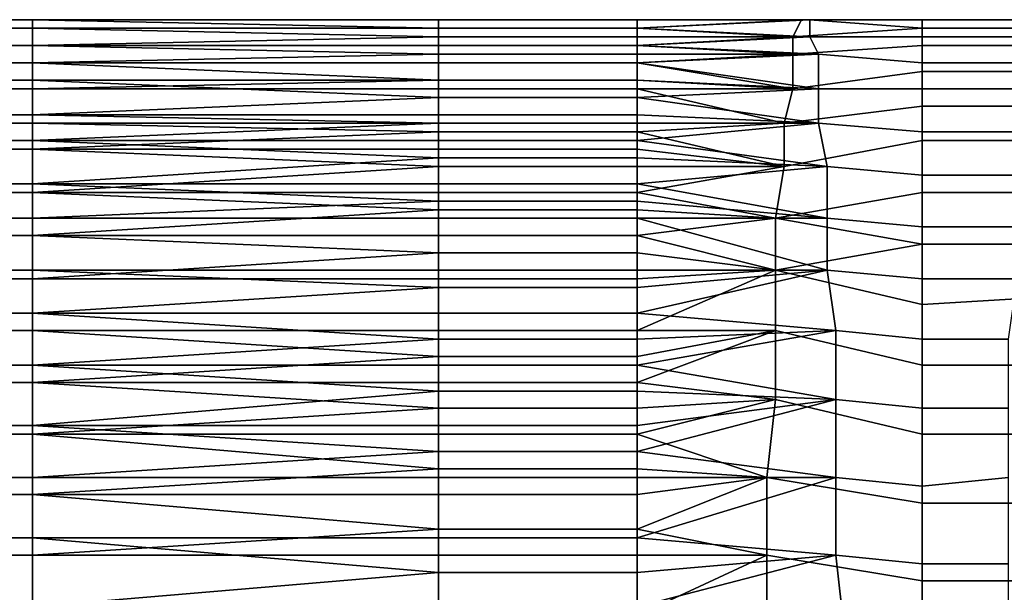
# Model space of a CAD drawing. Extents: x -0.038 to 0.115, y -0.022 to 0.016.
# Drawn here: x 0.052 to 0.064, y 0 to 0.007 of the extents above; entities that cross this region are included whole.
import ezdxf

# ---------------------------------------------------------------- set-up
doc = ezdxf.new("R2010")
doc.units = 0
doc.layers.add('CHROME_1', color=7, linetype='CONTINUOUS')

msp = doc.modelspace()

# ---------------------------------------------------------------- linework, layer by layer
at = {"layer": 'CHROME_1'}
for points in [[(0.0477, 0.007, 0.0935), (0.0477, 0.007, 0.0927), (0.0524, 0.007, 0.0927), (0.0524, 0.007, 0.0935)], [(0.0477, 0.0069, 0.0943), (0.0477, 0.007, 0.0935), (0.0524, 0.007, 0.0935), (0.0524, 0.0069, 0.0943)], [(0.0477, 0.007, 0.092), (0.0477, 0.0069, 0.0912), (0.0524, 0.0069, 0.0912), (0.0524, 0.007, 0.092)], [(0.0477, 0.007, 0.0927), (0.0477, 0.007, 0.092), (0.0524, 0.007, 0.092), (0.0524, 0.007, 0.0927)], [(0.0524, 0.007, 0.0927), (0.0571, 0.007, 0.0927), (0.0571, 0.007, 0.0931)], [(0.0571, 0.007, 0.0931), (0.0571, 0.007, 0.0935), (0.0524, 0.007, 0.0935)], [(0.0571, 0.007, 0.0931), (0.0524, 0.007, 0.0935), (0.0524, 0.007, 0.0927)], [(0.0524, 0.007, 0.0935), (0.0571, 0.007, 0.0935), (0.0571, 0.0069, 0.0939)], [(0.0571, 0.0069, 0.0939), (0.0524, 0.0069, 0.0943), (0.0524, 0.007, 0.0935)], [(0.0571, 0.0069, 0.0916), (0.0571, 0.007, 0.092), (0.0524, 0.007, 0.092)], [(0.0571, 0.0069, 0.0916), (0.0524, 0.007, 0.092), (0.0524, 0.0069, 0.0912)], [(0.0524, 0.007, 0.092), (0.0571, 0.007, 0.092), (0.0571, 0.007, 0.0923)], [(0.0571, 0.007, 0.0923), (0.0571, 0.007, 0.0927), (0.0524, 0.007, 0.0927)], [(0.0571, 0.007, 0.0923), (0.0524, 0.007, 0.0927), (0.0524, 0.007, 0.092)], [(0.0571, 0.007, 0.0931), (0.0571, 0.007, 0.0927), (0.0594, 0.007, 0.0927), (0.0594, 0.007, 0.0931)], [(0.0571, 0.007, 0.0935), (0.0571, 0.007, 0.0931), (0.0594, 0.007, 0.0931), (0.0594, 0.007, 0.0935)], [(0.0571, 0.0069, 0.0939), (0.0571, 0.007, 0.0935), (0.0594, 0.007, 0.0935), (0.0594, 0.0069, 0.0939)], [(0.0571, 0.007, 0.092), (0.0571, 0.0069, 0.0916), (0.0594, 0.0069, 0.0916), (0.0594, 0.007, 0.092)], [(0.0571, 0.007, 0.0923), (0.0571, 0.007, 0.092), (0.0594, 0.007, 0.092), (0.0594, 0.007, 0.0923)], [(0.0571, 0.007, 0.0927), (0.0571, 0.007, 0.0923), (0.0594, 0.007, 0.0923), (0.0594, 0.007, 0.0927)], [(0.0594, 0.007, 0.0931), (0.0594, 0.007, 0.0927), (0.0613, 0.007, 0.0927)], [(0.0594, 0.007, 0.0935), (0.0594, 0.007, 0.0931), (0.0613, 0.007, 0.0937)], [(0.0594, 0.0069, 0.0943), (0.0594, 0.0069, 0.0939), (0.0613, 0.007, 0.0937)], [(0.0594, 0.0069, 0.0939), (0.0594, 0.007, 0.0935), (0.0613, 0.007, 0.0937)], [(0.0594, 0.007, 0.0931), (0.0613, 0.007, 0.0927), (0.0613, 0.007, 0.0937)], [(0.0594, 0.0069, 0.0943), (0.0613, 0.007, 0.0937), (0.0612, 0.0068, 0.0946)], [(0.0594, 0.007, 0.092), (0.0594, 0.0069, 0.0916), (0.0614, 0.007, 0.0917)], [(0.0594, 0.0069, 0.0916), (0.0594, 0.0069, 0.0912), (0.0614, 0.007, 0.0917)], [(0.0614, 0.0068, 0.0907), (0.0614, 0.007, 0.0917), (0.0594, 0.0069, 0.0912)], [(0.0594, 0.007, 0.0927), (0.0594, 0.007, 0.0923), (0.0613, 0.007, 0.0927)], [(0.0613, 0.007, 0.0927), (0.0594, 0.007, 0.0923), (0.0614, 0.007, 0.0917)], [(0.0594, 0.007, 0.092), (0.0614, 0.007, 0.0917), (0.0594, 0.007, 0.0923)], [(0.0627, 0.0069, 0.0943), (0.0612, 0.0068, 0.0946), (0.0613, 0.007, 0.0937), (0.0627, 0.007, 0.0933)], [(0.0627, 0.007, 0.0933), (0.0613, 0.007, 0.0937), (0.0613, 0.007, 0.0927), (0.0627, 0.007, 0.0924)], [(0.0627, 0.007, 0.0924), (0.0613, 0.007, 0.0927), (0.0614, 0.007, 0.0917), (0.0627, 0.0069, 0.0914)], [(0.0627, 0.0069, 0.0914), (0.0614, 0.007, 0.0917), (0.0614, 0.0068, 0.0907), (0.0627, 0.0068, 0.0905)], [(0.0641, 0.007, 0.0933), (0.0641, 0.0069, 0.0942), (0.0627, 0.0069, 0.0943), (0.0627, 0.007, 0.0933)], [(0.064, 0.007, 0.0923), (0.0641, 0.007, 0.0933), (0.0627, 0.007, 0.0933), (0.0627, 0.007, 0.0924)], [(0.064, 0.0069, 0.0914), (0.064, 0.007, 0.0923), (0.0627, 0.007, 0.0924), (0.0627, 0.0069, 0.0914)], [(0.0477, 0.0067, 0.0951), (0.0477, 0.0069, 0.0943), (0.0524, 0.0069, 0.0943), (0.0524, 0.0067, 0.0951)], [(0.0477, 0.0069, 0.0912), (0.0477, 0.0067, 0.0904), (0.0524, 0.0067, 0.0904), (0.0524, 0.0069, 0.0912)], [(0.0571, 0.0069, 0.0939), (0.0571, 0.0069, 0.0943), (0.0524, 0.0069, 0.0943)], [(0.0524, 0.0069, 0.0943), (0.0571, 0.0069, 0.0943), (0.0571, 0.0068, 0.0947)], [(0.0571, 0.0068, 0.0947), (0.0524, 0.0067, 0.0951), (0.0524, 0.0069, 0.0943)], [(0.0571, 0.0068, 0.0908), (0.0571, 0.0069, 0.0912), (0.0524, 0.0069, 0.0912)], [(0.0571, 0.0068, 0.0908), (0.0524, 0.0069, 0.0912), (0.0524, 0.0067, 0.0904)], [(0.0524, 0.0069, 0.0912), (0.0571, 0.0069, 0.0912), (0.0571, 0.0069, 0.0916)], [(0.0571, 0.0069, 0.0943), (0.0571, 0.0069, 0.0939), (0.0594, 0.0069, 0.0939), (0.0594, 0.0069, 0.0943)], [(0.0571, 0.0068, 0.0947), (0.0571, 0.0069, 0.0943), (0.0594, 0.0069, 0.0943), (0.0594, 0.0068, 0.0947)], [(0.0571, 0.0069, 0.0912), (0.0571, 0.0068, 0.0908), (0.0594, 0.0068, 0.0908), (0.0594, 0.0069, 0.0912)], [(0.0571, 0.0069, 0.0916), (0.0571, 0.0069, 0.0912), (0.0594, 0.0069, 0.0912), (0.0594, 0.0069, 0.0916)], [(0.0594, 0.0068, 0.0947), (0.0594, 0.0069, 0.0943), (0.0612, 0.0068, 0.0946)], [(0.0594, 0.0069, 0.0912), (0.0594, 0.0068, 0.0908), (0.0614, 0.0068, 0.0907)], [(0.0612, 0.0068, 0.0946), (0.0627, 0.0069, 0.0943), (0.0627, 0.0067, 0.0952), (0.0612, 0.0066, 0.0956)], [(0.0641, 0.0069, 0.0942), (0.0641, 0.0067, 0.0952), (0.0627, 0.0067, 0.0952), (0.0627, 0.0069, 0.0943)], [(0.064, 0.0068, 0.0905), (0.064, 0.0069, 0.0914), (0.0627, 0.0069, 0.0914), (0.0627, 0.0068, 0.0905)], [(0.0571, 0.0068, 0.0947), (0.0571, 0.0067, 0.0951), (0.0524, 0.0067, 0.0951)], [(0.0524, 0.0067, 0.0904), (0.0571, 0.0067, 0.0904), (0.0571, 0.0068, 0.0908)], [(0.0571, 0.0067, 0.0951), (0.0571, 0.0068, 0.0947), (0.0594, 0.0068, 0.0947), (0.0594, 0.0067, 0.0951)], [(0.0571, 0.0068, 0.0908), (0.0571, 0.0067, 0.0904), (0.0594, 0.0067, 0.0904), (0.0594, 0.0068, 0.0908)], [(0.0594, 0.0067, 0.0951), (0.0594, 0.0068, 0.0947), (0.0612, 0.0068, 0.0946)], [(0.0594, 0.0067, 0.0951), (0.0612, 0.0068, 0.0946), (0.0612, 0.0066, 0.0956)], [(0.0594, 0.0068, 0.0908), (0.0594, 0.0067, 0.0904), (0.0614, 0.0068, 0.0907)], [(0.0594, 0.0067, 0.0904), (0.0615, 0.0066, 0.0898), (0.0614, 0.0068, 0.0907)], [(0.0627, 0.0068, 0.0905), (0.0614, 0.0068, 0.0907), (0.0615, 0.0066, 0.0898), (0.0627, 0.0065, 0.0895)], [(0.0639, 0.0065, 0.0895), (0.064, 0.0068, 0.0905), (0.0627, 0.0068, 0.0905), (0.0627, 0.0065, 0.0895)], [(0.0477, 0.0065, 0.0959), (0.0477, 0.0067, 0.0951), (0.0524, 0.0067, 0.0951), (0.0524, 0.0065, 0.0959)], [(0.0477, 0.0067, 0.0904), (0.0477, 0.0065, 0.0896), (0.0524, 0.0065, 0.0896), (0.0524, 0.0067, 0.0904)], [(0.0524, 0.0067, 0.0951), (0.0571, 0.0067, 0.0951), (0.0571, 0.0066, 0.0955)], [(0.0571, 0.0066, 0.0955), (0.0524, 0.0065, 0.0959), (0.0524, 0.0067, 0.0951)], [(0.0571, 0.0066, 0.09), (0.0571, 0.0067, 0.0904), (0.0524, 0.0067, 0.0904)], [(0.0571, 0.0066, 0.09), (0.0524, 0.0067, 0.0904), (0.0524, 0.0065, 0.0896)], [(0.0571, 0.0066, 0.0955), (0.0571, 0.0067, 0.0951), (0.0594, 0.0067, 0.0951), (0.0594, 0.0066, 0.0955)], [(0.0571, 0.0067, 0.0904), (0.0571, 0.0066, 0.09), (0.0594, 0.0066, 0.09), (0.0594, 0.0067, 0.0904)], [(0.0594, 0.0066, 0.0955), (0.0594, 0.0067, 0.0951), (0.0612, 0.0066, 0.0956)], [(0.0594, 0.0067, 0.0904), (0.0594, 0.0066, 0.09), (0.0615, 0.0066, 0.0898)], [(0.0627, 0.0064, 0.0961), (0.0612, 0.0062, 0.0965), (0.0612, 0.0066, 0.0956), (0.0627, 0.0067, 0.0952)], [(0.0641, 0.0067, 0.0952), (0.0642, 0.0064, 0.0961), (0.0627, 0.0064, 0.0961), (0.0627, 0.0067, 0.0952)], [(0.0477, 0.0062, 0.0966), (0.0477, 0.0065, 0.0959), (0.0524, 0.0065, 0.0959), (0.0524, 0.0062, 0.0966)], [(0.0477, 0.0065, 0.0896), (0.0477, 0.0063, 0.0889), (0.0524, 0.0063, 0.0889), (0.0524, 0.0065, 0.0896)], [(0.0571, 0.0066, 0.0955), (0.0571, 0.0065, 0.0959), (0.0524, 0.0065, 0.0959)], [(0.0524, 0.0065, 0.0896), (0.0571, 0.0065, 0.0896), (0.0571, 0.0066, 0.09)], [(0.0524, 0.0065, 0.0959), (0.0571, 0.0065, 0.0959), (0.0571, 0.0063, 0.0963)], [(0.0571, 0.0063, 0.0963), (0.0524, 0.0062, 0.0966), (0.0524, 0.0065, 0.0959)], [(0.0524, 0.0065, 0.0896), (0.0524, 0.0063, 0.0889), (0.0571, 0.0063, 0.0889), (0.0571, 0.0065, 0.0896)], [(0.0571, 0.0065, 0.0959), (0.0571, 0.0066, 0.0955), (0.0594, 0.0066, 0.0955), (0.0594, 0.0065, 0.0959)], [(0.0571, 0.0066, 0.09), (0.0571, 0.0065, 0.0896), (0.0594, 0.0065, 0.0896), (0.0594, 0.0066, 0.09)], [(0.0571, 0.0063, 0.0963), (0.0571, 0.0065, 0.0959), (0.0594, 0.0065, 0.0959), (0.0594, 0.0063, 0.0963)], [(0.0571, 0.0063, 0.0889), (0.0594, 0.0063, 0.0889), (0.0594, 0.0065, 0.0896), (0.0571, 0.0065, 0.0896)], [(0.0594, 0.0065, 0.0959), (0.0594, 0.0066, 0.0955), (0.0612, 0.0066, 0.0956)], [(0.0612, 0.0062, 0.0965), (0.0594, 0.0065, 0.0959), (0.0612, 0.0066, 0.0956)], [(0.0594, 0.0066, 0.09), (0.0594, 0.0065, 0.0896), (0.0615, 0.0066, 0.0898)], [(0.0615, 0.0066, 0.0898), (0.0594, 0.0065, 0.0896), (0.0615, 0.0062, 0.0889)], [(0.0594, 0.0063, 0.0963), (0.0594, 0.0065, 0.0959), (0.0612, 0.0062, 0.0965)], [(0.0594, 0.0065, 0.0896), (0.0594, 0.0063, 0.0889), (0.0615, 0.0062, 0.0889)], [(0.0627, 0.0065, 0.0895), (0.0615, 0.0066, 0.0898), (0.0615, 0.0062, 0.0889), (0.0627, 0.0062, 0.0887)], [(0.0639, 0.0062, 0.0886), (0.0639, 0.0065, 0.0895), (0.0627, 0.0065, 0.0895), (0.0627, 0.0062, 0.0887)], [(0.0627, 0.006, 0.097), (0.0611, 0.0058, 0.0974), (0.0612, 0.0062, 0.0965), (0.0627, 0.0064, 0.0961)], [(0.0642, 0.0064, 0.0961), (0.0642, 0.006, 0.097), (0.0627, 0.006, 0.097), (0.0627, 0.0064, 0.0961)], [(0.0477, 0.0063, 0.0889), (0.0477, 0.0059, 0.0882), (0.0524, 0.0059, 0.0882), (0.0524, 0.0063, 0.0889)], [(0.0571, 0.0063, 0.0963), (0.0571, 0.0062, 0.0966), (0.0524, 0.0062, 0.0966)], [(0.0571, 0.0061, 0.0886), (0.0571, 0.0063, 0.0889), (0.0524, 0.0063, 0.0889)], [(0.0571, 0.0061, 0.0886), (0.0524, 0.0063, 0.0889), (0.0524, 0.0059, 0.0882)], [(0.0571, 0.0062, 0.0966), (0.0571, 0.0063, 0.0963), (0.0594, 0.0063, 0.0963), (0.0594, 0.0062, 0.0966)], [(0.0571, 0.0063, 0.0889), (0.0571, 0.0061, 0.0886), (0.0594, 0.0061, 0.0886), (0.0594, 0.0063, 0.0889)], [(0.0594, 0.0062, 0.0966), (0.0594, 0.0063, 0.0963), (0.0612, 0.0062, 0.0965)], [(0.0615, 0.0062, 0.0889), (0.0594, 0.0063, 0.0889), (0.0594, 0.0061, 0.0886)], [(0.0477, 0.0058, 0.0974), (0.0477, 0.0062, 0.0966), (0.0524, 0.0062, 0.0966), (0.0524, 0.0058, 0.0974)], [(0.0524, 0.0058, 0.0974), (0.0524, 0.0062, 0.0966), (0.0571, 0.0062, 0.0966), (0.0571, 0.0058, 0.0974)], [(0.0571, 0.0062, 0.0966), (0.0594, 0.0062, 0.0966), (0.0594, 0.0058, 0.0974), (0.0571, 0.0058, 0.0974)], [(0.0594, 0.0058, 0.0974), (0.0594, 0.0062, 0.0966), (0.0611, 0.0058, 0.0974)], [(0.0594, 0.0062, 0.0966), (0.0612, 0.0062, 0.0965), (0.0611, 0.0058, 0.0974)], [(0.0594, 0.0061, 0.0886), (0.0615, 0.0058, 0.088), (0.0615, 0.0062, 0.0889)], [(0.0627, 0.0062, 0.0887), (0.0615, 0.0062, 0.0889), (0.0615, 0.0058, 0.088), (0.0627, 0.0057, 0.0878)], [(0.0638, 0.0057, 0.0878), (0.0639, 0.0062, 0.0886), (0.0627, 0.0062, 0.0887), (0.0627, 0.0057, 0.0878)], [(0.0524, 0.0059, 0.0882), (0.0571, 0.0059, 0.0882), (0.0571, 0.0061, 0.0886)], [(0.0571, 0.0061, 0.0886), (0.0571, 0.0059, 0.0882), (0.0594, 0.0059, 0.0882), (0.0594, 0.0061, 0.0886)], [(0.0615, 0.0058, 0.088), (0.0594, 0.0061, 0.0886), (0.0594, 0.0059, 0.0882)], [(0.0627, 0.0056, 0.0979), (0.0611, 0.0053, 0.0982), (0.0611, 0.0058, 0.0974), (0.0627, 0.006, 0.097)], [(0.0642, 0.006, 0.097), (0.0642, 0.0056, 0.0978), (0.0627, 0.0056, 0.0979), (0.0627, 0.006, 0.097)], [(0.0477, 0.0059, 0.0882), (0.0477, 0.0056, 0.0875), (0.0524, 0.0056, 0.0875), (0.0524, 0.0059, 0.0882)], [(0.0571, 0.0058, 0.0879), (0.0571, 0.0059, 0.0882), (0.0524, 0.0059, 0.0882)], [(0.0571, 0.0058, 0.0879), (0.0524, 0.0059, 0.0882), (0.0524, 0.0056, 0.0875)], [(0.0571, 0.0059, 0.0882), (0.0571, 0.0058, 0.0879), (0.0594, 0.0058, 0.0879), (0.0594, 0.0059, 0.0882)], [(0.0594, 0.0059, 0.0882), (0.0594, 0.0058, 0.0879), (0.0615, 0.0058, 0.088)], [(0.0477, 0.0055, 0.098), (0.0477, 0.0058, 0.0974), (0.0524, 0.0058, 0.0974), (0.0524, 0.0055, 0.098)], [(0.0524, 0.0058, 0.0974), (0.0571, 0.0058, 0.0974), (0.0571, 0.0057, 0.0977)], [(0.0571, 0.0057, 0.0977), (0.0524, 0.0055, 0.098), (0.0524, 0.0058, 0.0974)], [(0.0524, 0.0056, 0.0875), (0.0571, 0.0056, 0.0875), (0.0571, 0.0058, 0.0879)], [(0.0571, 0.0057, 0.0977), (0.0571, 0.0058, 0.0974), (0.0594, 0.0058, 0.0974), (0.0594, 0.0057, 0.0977)], [(0.0571, 0.0058, 0.0879), (0.0571, 0.0056, 0.0875), (0.0594, 0.0056, 0.0875), (0.0594, 0.0058, 0.0879)], [(0.0594, 0.0057, 0.0977), (0.0594, 0.0058, 0.0974), (0.0611, 0.0058, 0.0974)], [(0.0594, 0.0057, 0.0977), (0.0611, 0.0058, 0.0974), (0.0611, 0.0053, 0.0982)], [(0.0616, 0.0053, 0.0871), (0.0615, 0.0058, 0.088), (0.0594, 0.0056, 0.0875)], [(0.0594, 0.0058, 0.0879), (0.0594, 0.0056, 0.0875), (0.0615, 0.0058, 0.088)], [(0.0627, 0.0057, 0.0878), (0.0615, 0.0058, 0.088), (0.0616, 0.0053, 0.0871), (0.0627, 0.0052, 0.087)], [(0.0477, 0.0056, 0.0875), (0.0477, 0.0051, 0.0869), (0.0524, 0.0051, 0.0869), (0.0524, 0.0056, 0.0875)], [(0.0571, 0.0057, 0.0977), (0.0571, 0.0055, 0.098), (0.0524, 0.0055, 0.098)], [(0.0571, 0.0054, 0.0872), (0.0571, 0.0056, 0.0875), (0.0524, 0.0056, 0.0875)], [(0.0571, 0.0054, 0.0872), (0.0524, 0.0056, 0.0875), (0.0524, 0.0051, 0.0869)], [(0.0571, 0.0055, 0.098), (0.0571, 0.0057, 0.0977), (0.0594, 0.0057, 0.0977), (0.0594, 0.0055, 0.098)], [(0.0571, 0.0056, 0.0875), (0.0571, 0.0054, 0.0872), (0.0594, 0.0054, 0.0872), (0.0594, 0.0056, 0.0875)], [(0.0594, 0.0055, 0.098), (0.0594, 0.0057, 0.0977), (0.0611, 0.0053, 0.0982)], [(0.0594, 0.0056, 0.0875), (0.0594, 0.0054, 0.0872), (0.0616, 0.0053, 0.0871)], [(0.0627, 0.005, 0.0986), (0.061, 0.0047, 0.099), (0.0611, 0.0053, 0.0982), (0.0627, 0.0056, 0.0979)], [(0.0638, 0.0052, 0.087), (0.0638, 0.0057, 0.0878), (0.0627, 0.0057, 0.0878), (0.0627, 0.0052, 0.087)], [(0.0642, 0.0056, 0.0978), (0.0643, 0.005, 0.0986), (0.0627, 0.005, 0.0986), (0.0627, 0.0056, 0.0979)], [(0.0477, 0.005, 0.0987), (0.0477, 0.0055, 0.098), (0.0524, 0.0055, 0.098), (0.0524, 0.005, 0.0987)], [(0.0524, 0.0055, 0.098), (0.0571, 0.0055, 0.098), (0.0571, 0.0053, 0.0983)], [(0.0571, 0.0053, 0.0983), (0.0524, 0.005, 0.0987), (0.0524, 0.0055, 0.098)], [(0.0571, 0.0053, 0.0983), (0.0571, 0.0055, 0.098), (0.0594, 0.0055, 0.098), (0.0594, 0.0053, 0.0983)], [(0.0594, 0.0053, 0.0983), (0.0594, 0.0055, 0.098), (0.0611, 0.0053, 0.0982)], [(0.0524, 0.0051, 0.0869), (0.0571, 0.0051, 0.0869), (0.0571, 0.0054, 0.0872)], [(0.0571, 0.0054, 0.0872), (0.0571, 0.0051, 0.0869), (0.0594, 0.0051, 0.0869), (0.0594, 0.0054, 0.0872)], [(0.0594, 0.0054, 0.0872), (0.0594, 0.0051, 0.0869), (0.0616, 0.0053, 0.0871)], [(0.0571, 0.0053, 0.0983), (0.0571, 0.005, 0.0987), (0.0524, 0.005, 0.0987)], [(0.0571, 0.005, 0.0987), (0.0571, 0.0053, 0.0983), (0.0594, 0.0053, 0.0983), (0.0594, 0.005, 0.0987)], [(0.0594, 0.005, 0.0987), (0.0594, 0.0053, 0.0983), (0.0611, 0.0053, 0.0982)], [(0.0594, 0.005, 0.0987), (0.0611, 0.0053, 0.0982), (0.061, 0.0047, 0.099)], [(0.0616, 0.0053, 0.0871), (0.0594, 0.0051, 0.0869), (0.0616, 0.0047, 0.0863)], [(0.0627, 0.0052, 0.087), (0.0616, 0.0053, 0.0871), (0.0616, 0.0047, 0.0863), (0.0627, 0.0046, 0.0862)], [(0.0638, 0.0046, 0.0862), (0.0638, 0.0052, 0.087), (0.0627, 0.0052, 0.087), (0.0627, 0.0046, 0.0862)], [(0.0477, 0.0051, 0.0869), (0.0477, 0.0047, 0.0863), (0.0524, 0.0047, 0.0863), (0.0524, 0.0051, 0.0869)], [(0.0571, 0.0049, 0.0866), (0.0571, 0.0051, 0.0869), (0.0524, 0.0051, 0.0869)], [(0.0571, 0.0049, 0.0866), (0.0524, 0.0051, 0.0869), (0.0524, 0.0047, 0.0863)], [(0.0571, 0.0051, 0.0869), (0.0571, 0.0049, 0.0866), (0.0594, 0.0049, 0.0866), (0.0594, 0.0051, 0.0869)], [(0.0594, 0.0051, 0.0869), (0.0594, 0.0049, 0.0866), (0.0616, 0.0047, 0.0863)], [(0.0477, 0.0045, 0.0993), (0.0477, 0.005, 0.0987), (0.0524, 0.005, 0.0987), (0.0524, 0.0045, 0.0993)], [(0.0524, 0.005, 0.0987), (0.0571, 0.005, 0.0987), (0.0571, 0.0048, 0.099)], [(0.0571, 0.0048, 0.099), (0.0524, 0.0045, 0.0993), (0.0524, 0.005, 0.0987)], [(0.0571, 0.0048, 0.099), (0.0571, 0.005, 0.0987), (0.0594, 0.005, 0.0987), (0.0594, 0.0048, 0.099)], [(0.0594, 0.0048, 0.099), (0.0594, 0.005, 0.0987), (0.061, 0.0047, 0.099)], [(0.0627, 0.005, 0.0986), (0.0627, 0.0044, 0.0994), (0.061, 0.0047, 0.099)], [(0.0643, 0.005, 0.0986), (0.0643, 0.0044, 0.0994), (0.0627, 0.0044, 0.0994), (0.0627, 0.005, 0.0986)], [(0.0524, 0.0047, 0.0863), (0.0571, 0.0047, 0.0863), (0.0571, 0.0049, 0.0866)], [(0.0571, 0.0048, 0.099), (0.0571, 0.0045, 0.0993), (0.0524, 0.0045, 0.0993)], [(0.0571, 0.0049, 0.0866), (0.0571, 0.0047, 0.0863), (0.0594, 0.0047, 0.0863), (0.0594, 0.0049, 0.0866)], [(0.0571, 0.0045, 0.0993), (0.0571, 0.0048, 0.099), (0.0594, 0.0048, 0.099), (0.0594, 0.0045, 0.0993)], [(0.0594, 0.0049, 0.0866), (0.0594, 0.0047, 0.0863), (0.0616, 0.0047, 0.0863)], [(0.0594, 0.0045, 0.0993), (0.0594, 0.0048, 0.099), (0.061, 0.0047, 0.099)], [(0.0477, 0.0047, 0.0863), (0.0477, 0.0041, 0.0857), (0.0524, 0.0041, 0.0857), (0.0524, 0.0047, 0.0863)], [(0.0524, 0.0047, 0.0863), (0.0524, 0.0041, 0.0857), (0.0571, 0.0041, 0.0857), (0.0571, 0.0047, 0.0863)], [(0.0571, 0.0041, 0.0857), (0.0594, 0.0041, 0.0857), (0.0594, 0.0047, 0.0863), (0.0571, 0.0047, 0.0863)], [(0.0594, 0.0045, 0.0993), (0.061, 0.0047, 0.099), (0.061, 0.0041, 0.0998)], [(0.0594, 0.0047, 0.0863), (0.0594, 0.0041, 0.0857), (0.0616, 0.0041, 0.0856)], [(0.0616, 0.0041, 0.0856), (0.0616, 0.0047, 0.0863), (0.0594, 0.0047, 0.0863)], [(0.061, 0.0041, 0.0998), (0.061, 0.0047, 0.099), (0.0627, 0.0044, 0.0994)], [(0.0627, 0.0046, 0.0862), (0.0616, 0.0047, 0.0863), (0.0616, 0.0041, 0.0856), (0.0627, 0.004, 0.0855)], [(0.0638, 0.004, 0.0855), (0.0638, 0.0046, 0.0862), (0.0627, 0.0046, 0.0862), (0.0627, 0.004, 0.0855)], [(0.0477, 0.004, 0.0998), (0.0477, 0.0045, 0.0993), (0.0524, 0.0045, 0.0993), (0.0524, 0.004, 0.0998)], [(0.0524, 0.0045, 0.0993), (0.0571, 0.0045, 0.0993), (0.0571, 0.0043, 0.0996)], [(0.0571, 0.0043, 0.0996), (0.0524, 0.004, 0.0998), (0.0524, 0.0045, 0.0993)], [(0.0571, 0.0043, 0.0996), (0.0571, 0.0045, 0.0993), (0.0594, 0.0045, 0.0993), (0.0594, 0.0043, 0.0996)], [(0.0594, 0.0043, 0.0996), (0.0594, 0.0045, 0.0993), (0.061, 0.0041, 0.0998)], [(0.0627, 0.0044, 0.0994), (0.0627, 0.0037, 0.1001), (0.061, 0.0041, 0.0998)], [(0.0643, 0.0044, 0.0994), (0.0643, 0.0038, 0.1), (0.0627, 0.0037, 0.1001), (0.0627, 0.0044, 0.0994)], [(0.0571, 0.0043, 0.0996), (0.0571, 0.004, 0.0998), (0.0524, 0.004, 0.0998)], [(0.0571, 0.004, 0.0998), (0.0571, 0.0043, 0.0996), (0.0594, 0.0043, 0.0996), (0.0594, 0.004, 0.0998)], [(0.0594, 0.004, 0.0998), (0.0594, 0.0043, 0.0996), (0.061, 0.0041, 0.0998)], [(0.0477, 0.0041, 0.0857), (0.0477, 0.0036, 0.0852), (0.0524, 0.0036, 0.0852), (0.0524, 0.0041, 0.0857)], [(0.0477, 0.0034, 0.1004), (0.0477, 0.004, 0.0998), (0.0524, 0.004, 0.0998), (0.0524, 0.0034, 0.1004)], [(0.0571, 0.0039, 0.0854), (0.0571, 0.0041, 0.0857), (0.0524, 0.0041, 0.0857)], [(0.0571, 0.0039, 0.0854), (0.0524, 0.0041, 0.0857), (0.0524, 0.0036, 0.0852)], [(0.0524, 0.0034, 0.1004), (0.0524, 0.004, 0.0998), (0.0571, 0.004, 0.0998), (0.0571, 0.0034, 0.1004)], [(0.0571, 0.0041, 0.0857), (0.0571, 0.0039, 0.0854), (0.0594, 0.0039, 0.0854), (0.0594, 0.0041, 0.0857)], [(0.0571, 0.004, 0.0998), (0.0594, 0.004, 0.0998), (0.0594, 0.0034, 0.1004), (0.0571, 0.0034, 0.1004)], [(0.0594, 0.0034, 0.1004), (0.0594, 0.004, 0.0998), (0.061, 0.0041, 0.0998)], [(0.0594, 0.0034, 0.1004), (0.061, 0.0041, 0.0998), (0.061, 0.0034, 0.1004)], [(0.0594, 0.0039, 0.0854), (0.0594, 0.0036, 0.0852), (0.0616, 0.0041, 0.0856)], [(0.0594, 0.0041, 0.0857), (0.0594, 0.0039, 0.0854), (0.0616, 0.0041, 0.0856)], [(0.0594, 0.0036, 0.0852), (0.0617, 0.0034, 0.085), (0.0616, 0.0041, 0.0856)], [(0.0627, 0.003, 0.1007), (0.061, 0.0034, 0.1004), (0.061, 0.0041, 0.0998), (0.0627, 0.0037, 0.1001)], [(0.0627, 0.004, 0.0855), (0.0616, 0.0041, 0.0856), (0.0617, 0.0034, 0.085), (0.0627, 0.0033, 0.0849)], [(0.0637, 0.0033, 0.0849), (0.0638, 0.004, 0.0855), (0.0627, 0.004, 0.0855), (0.0627, 0.0033, 0.0849)], [(0.0524, 0.0036, 0.0852), (0.0571, 0.0036, 0.0852), (0.0571, 0.0039, 0.0854)], [(0.0571, 0.0039, 0.0854), (0.0571, 0.0036, 0.0852), (0.0594, 0.0036, 0.0852), (0.0594, 0.0039, 0.0854)], [(0.0643, 0.0038, 0.1), (0.0644, 0.003, 0.1007), (0.0627, 0.003, 0.1007), (0.0627, 0.0037, 0.1001)], [(0.0477, 0.0036, 0.0852), (0.0477, 0.003, 0.0847), (0.0524, 0.003, 0.0847), (0.0524, 0.0036, 0.0852)], [(0.0571, 0.0033, 0.0849), (0.0571, 0.0036, 0.0852), (0.0524, 0.0036, 0.0852)], [(0.0571, 0.0033, 0.0849), (0.0524, 0.0036, 0.0852), (0.0524, 0.003, 0.0847)], [(0.0571, 0.0036, 0.0852), (0.0571, 0.0033, 0.0849), (0.0594, 0.0033, 0.0849), (0.0594, 0.0036, 0.0852)], [(0.0594, 0.0036, 0.0852), (0.0594, 0.0033, 0.0849), (0.0617, 0.0034, 0.085)], [(0.0477, 0.0028, 0.1008), (0.0477, 0.0034, 0.1004), (0.0524, 0.0034, 0.1004), (0.0524, 0.0028, 0.1008)], [(0.0524, 0.0034, 0.1004), (0.0571, 0.0034, 0.1004), (0.0571, 0.0031, 0.1006)], [(0.0571, 0.0031, 0.1006), (0.0524, 0.0028, 0.1008), (0.0524, 0.0034, 0.1004)], [(0.0571, 0.0031, 0.1006), (0.0571, 0.0034, 0.1004), (0.0594, 0.0034, 0.1004), (0.0594, 0.0031, 0.1006)], [(0.0594, 0.0031, 0.1006), (0.0594, 0.0034, 0.1004), (0.061, 0.0034, 0.1004)], [(0.0594, 0.0028, 0.1008), (0.0594, 0.0031, 0.1006), (0.061, 0.0034, 0.1004)], [(0.0594, 0.0028, 0.1008), (0.061, 0.0034, 0.1004), (0.061, 0.0026, 0.101)], [(0.0594, 0.0033, 0.0849), (0.0594, 0.003, 0.0847), (0.0617, 0.0034, 0.085)], [(0.0617, 0.0026, 0.0844), (0.0617, 0.0034, 0.085), (0.0594, 0.003, 0.0847)], [(0.061, 0.0034, 0.1004), (0.0627, 0.003, 0.1007), (0.0627, 0.0022, 0.1012), (0.061, 0.0026, 0.101)], [(0.0627, 0.0033, 0.0849), (0.0617, 0.0034, 0.085), (0.0617, 0.0026, 0.0844), (0.0627, 0.0025, 0.0843)], [(0.0524, 0.003, 0.0847), (0.0571, 0.003, 0.0847), (0.0571, 0.0033, 0.0849)], [(0.0571, 0.0033, 0.0849), (0.0571, 0.003, 0.0847), (0.0594, 0.003, 0.0847), (0.0594, 0.0033, 0.0849)], [(0.0637, 0.0025, 0.0843), (0.0637, 0.0033, 0.0849), (0.0627, 0.0033, 0.0849), (0.0627, 0.0025, 0.0843)], [(0.0571, 0.0031, 0.1006), (0.0571, 0.0028, 0.1008), (0.0524, 0.0028, 0.1008)], [(0.0571, 0.0028, 0.1008), (0.0571, 0.0031, 0.1006), (0.0594, 0.0031, 0.1006), (0.0594, 0.0028, 0.1008)], [(0.0477, 0.003, 0.0847), (0.0477, 0.0023, 0.0842), (0.0524, 0.0023, 0.0842), (0.0524, 0.003, 0.0847)], [(0.0571, 0.0027, 0.0844), (0.0571, 0.003, 0.0847), (0.0524, 0.003, 0.0847)], [(0.0571, 0.0027, 0.0844), (0.0524, 0.003, 0.0847), (0.0524, 0.0023, 0.0842)], [(0.0571, 0.003, 0.0847), (0.0571, 0.0027, 0.0844), (0.0594, 0.0027, 0.0844), (0.0594, 0.003, 0.0847)], [(0.0594, 0.003, 0.0847), (0.0594, 0.0027, 0.0844), (0.0617, 0.0026, 0.0844)], [(0.0644, 0.003, 0.1007), (0.0644, 0.0022, 0.1012), (0.0627, 0.0022, 0.1012), (0.0627, 0.003, 0.1007)], [(0.0477, 0.0022, 0.1013), (0.0477, 0.0028, 0.1008), (0.0524, 0.0028, 0.1008), (0.0524, 0.0022, 0.1013)], [(0.0524, 0.0028, 0.1008), (0.0571, 0.0028, 0.1008), (0.0571, 0.0025, 0.101)], [(0.0571, 0.0025, 0.101), (0.0524, 0.0022, 0.1013), (0.0524, 0.0028, 0.1008)], [(0.0571, 0.0025, 0.101), (0.0571, 0.0028, 0.1008), (0.0594, 0.0028, 0.1008), (0.0594, 0.0025, 0.101)], [(0.0594, 0.0025, 0.101), (0.0594, 0.0028, 0.1008), (0.061, 0.0026, 0.101)], [(0.0524, 0.0023, 0.0842), (0.0571, 0.0023, 0.0842), (0.0571, 0.0027, 0.0844)], [(0.0571, 0.0027, 0.0844), (0.0571, 0.0023, 0.0842), (0.0594, 0.0023, 0.0842), (0.0594, 0.0027, 0.0844)], [(0.0594, 0.0027, 0.0844), (0.0594, 0.0023, 0.0842), (0.0617, 0.0026, 0.0844)], [(0.0609, 0.0017, 0.1015), (0.0594, 0.0022, 0.1013), (0.061, 0.0026, 0.101)], [(0.0594, 0.0025, 0.101), (0.061, 0.0026, 0.101), (0.0594, 0.0022, 0.1013)], [(0.0594, 0.0023, 0.0842), (0.0594, 0.002, 0.084), (0.0617, 0.0026, 0.0844)], [(0.0617, 0.0017, 0.0839), (0.0617, 0.0026, 0.0844), (0.0594, 0.002, 0.084)], [(0.0627, 0.0014, 0.1017), (0.0609, 0.0017, 0.1015), (0.061, 0.0026, 0.101), (0.0627, 0.0022, 0.1012)], [(0.0627, 0.0025, 0.0843), (0.0617, 0.0026, 0.0844), (0.0617, 0.0017, 0.0839), (0.0627, 0.0016, 0.0838)], [(0.0571, 0.0025, 0.101), (0.0571, 0.0022, 0.1013), (0.0524, 0.0022, 0.1013)], [(0.0571, 0.0022, 0.1013), (0.0571, 0.0025, 0.101), (0.0594, 0.0025, 0.101), (0.0594, 0.0022, 0.1013)], [(0.0637, 0.0017, 0.0838), (0.0637, 0.0025, 0.0843), (0.0627, 0.0025, 0.0843), (0.0627, 0.0016, 0.0838)], [(0.0477, 0.0023, 0.0842), (0.0477, 0.0017, 0.0839), (0.0524, 0.0017, 0.0839), (0.0524, 0.0023, 0.0842)], [(0.0571, 0.002, 0.084), (0.0571, 0.0023, 0.0842), (0.0524, 0.0023, 0.0842)], [(0.0571, 0.002, 0.084), (0.0524, 0.0023, 0.0842), (0.0524, 0.0017, 0.0839)], [(0.0571, 0.0023, 0.0842), (0.0571, 0.002, 0.084), (0.0594, 0.002, 0.084), (0.0594, 0.0023, 0.0842)], [(0.0477, 0.0015, 0.1016), (0.0477, 0.0022, 0.1013), (0.0524, 0.0022, 0.1013), (0.0524, 0.0015, 0.1016)], [(0.0524, 0.0022, 0.1013), (0.0571, 0.0022, 0.1013), (0.0571, 0.0018, 0.1014)], [(0.0571, 0.0018, 0.1014), (0.0524, 0.0015, 0.1016), (0.0524, 0.0022, 0.1013)], [(0.0571, 0.0018, 0.1014), (0.0571, 0.0022, 0.1013), (0.0594, 0.0022, 0.1013), (0.0594, 0.0018, 0.1014)], [(0.0594, 0.0018, 0.1014), (0.0594, 0.0022, 0.1013), (0.0609, 0.0017, 0.1015)], [(0.0644, 0.0022, 0.1012), (0.0644, 0.0014, 0.1016), (0.0627, 0.0014, 0.1017), (0.0627, 0.0022, 0.1012)], [(0.0524, 0.0017, 0.0839), (0.0571, 0.0017, 0.0839), (0.0571, 0.002, 0.084)], [(0.0571, 0.002, 0.084), (0.0571, 0.0017, 0.0839), (0.0594, 0.0017, 0.0839), (0.0594, 0.002, 0.084)], [(0.0594, 0.002, 0.084), (0.0594, 0.0017, 0.0839), (0.0617, 0.0017, 0.0839)], [(0.0571, 0.0018, 0.1014), (0.0571, 0.0015, 0.1016), (0.0524, 0.0015, 0.1016)], [(0.0571, 0.0015, 0.1016), (0.0571, 0.0018, 0.1014), (0.0594, 0.0018, 0.1014), (0.0594, 0.0015, 0.1016)], [(0.0609, 0.0017, 0.1015), (0.0594, 0.0015, 0.1016), (0.0594, 0.0018, 0.1014)], [(0.0477, 0.0017, 0.0839), (0.0477, 0.001, 0.0835), (0.0524, 0.001, 0.0835), (0.0524, 0.0017, 0.0839)], [(0.0524, 0.0017, 0.0839), (0.0524, 0.001, 0.0835), (0.0571, 0.001, 0.0835), (0.0571, 0.0017, 0.0839)], [(0.0571, 0.001, 0.0835), (0.0594, 0.001, 0.0835), (0.0594, 0.0017, 0.0839), (0.0571, 0.0017, 0.0839)], [(0.0594, 0.0015, 0.1016), (0.0609, 0.0017, 0.1015), (0.0594, 0.0011, 0.1018)], [(0.0609, 0.0008, 0.1019), (0.0594, 0.0011, 0.1018), (0.0609, 0.0017, 0.1015)], [(0.0594, 0.0017, 0.0839), (0.0594, 0.001, 0.0835), (0.0617, 0.0017, 0.0839)], [(0.0617, 0.0008, 0.0835), (0.0617, 0.0017, 0.0839), (0.0594, 0.001, 0.0835)], [(0.0627, 0.0005, 0.1021), (0.0609, 0.0008, 0.1019), (0.0609, 0.0017, 0.1015), (0.0627, 0.0014, 0.1017)], [(0.0627, 0.0016, 0.0838), (0.0617, 0.0017, 0.0839), (0.0617, 0.0008, 0.0835), (0.0627, 0.0007, 0.0834)], [(0.0637, 0.0007, 0.0834), (0.0637, 0.0017, 0.0838), (0.0627, 0.0016, 0.0838), (0.0627, 0.0007, 0.0834)], [(0.0477, 0.0008, 0.1019), (0.0477, 0.0015, 0.1016), (0.0524, 0.0015, 0.1016), (0.0524, 0.0008, 0.1019)], [(0.0524, 0.0015, 0.1016), (0.0571, 0.0015, 0.1016), (0.0571, 0.0011, 0.1018)], [(0.0571, 0.0011, 0.1018), (0.0524, 0.0008, 0.1019), (0.0524, 0.0015, 0.1016)], [(0.0571, 0.0011, 0.1018), (0.0571, 0.0015, 0.1016), (0.0594, 0.0015, 0.1016), (0.0594, 0.0011, 0.1018)], [(0.0644, 0.0014, 0.1016), (0.0644, 0.0005, 0.102), (0.0627, 0.0005, 0.1021), (0.0627, 0.0014, 0.1017)], [(0.0571, 0.0011, 0.1018), (0.0571, 0.0008, 0.1019), (0.0524, 0.0008, 0.1019)], [(0.0571, 0.0008, 0.1019), (0.0571, 0.0011, 0.1018), (0.0594, 0.0011, 0.1018), (0.0594, 0.0008, 0.1019)], [(0.0594, 0.0008, 0.1019), (0.0594, 0.0011, 0.1018), (0.0609, 0.0008, 0.1019)], [(0.0477, 0.001, 0.0835), (0.0477, 0.0002, 0.0832), (0.0524, 0.0002, 0.0832), (0.0524, 0.001, 0.0835)], [(0.0571, 0.0006, 0.0834), (0.0571, 0.001, 0.0835), (0.0524, 0.001, 0.0835)], [(0.0571, 0.0006, 0.0834), (0.0524, 0.001, 0.0835), (0.0524, 0.0002, 0.0832)], [(0.0571, 0.001, 0.0835), (0.0571, 0.0006, 0.0834), (0.0594, 0.0006, 0.0834), (0.0594, 0.001, 0.0835)], [(0.0594, 0.001, 0.0835), (0.0594, 0.0006, 0.0834), (0.0617, 0.0008, 0.0835)], [(0.0477, 0.0001, 0.1022), (0.0477, 0.0008, 0.1019), (0.0524, 0.0008, 0.1019), (0.0524, 0.0001, 0.1022)], [(0.0524, 0.0001, 0.1022), (0.0524, 0.0008, 0.1019), (0.0571, 0.0008, 0.1019), (0.0571, 0.0001, 0.1022)], [(0.0571, 0.0008, 0.1019), (0.0594, 0.0008, 0.1019), (0.0594, 0.0001, 0.1022), (0.0571, 0.0001, 0.1022)], [(0.0594, 0.0001, 0.1022), (0.0594, 0.0008, 0.1019), (0.0609, 0.0008, 0.1019)], [(0.0594, 0.0001, 0.1022), (0.0609, 0.0008, 0.1019), (0.0609, -0.0001, 0.1023)], [(0.0594, 0.0006, 0.0834), (0.0594, 0.0002, 0.0832), (0.0617, 0.0008, 0.0835)], [(0.0618, -0.0001, 0.0831), (0.0617, 0.0008, 0.0835), (0.0594, 0.0002, 0.0832)], [(0.0627, -0.0004, 0.1024), (0.0609, -0.0001, 0.1023), (0.0609, 0.0008, 0.1019), (0.0627, 0.0005, 0.1021)], [(0.0627, 0.0007, 0.0834), (0.0617, 0.0008, 0.0835), (0.0618, -0.0001, 0.0831), (0.0627, -0.0001, 0.0831)], [(0.0637, -0.0001, 0.0831), (0.0637, 0.0007, 0.0834), (0.0627, 0.0007, 0.0834), (0.0627, -0.0001, 0.0831)], [(0.0524, 0.0002, 0.0832), (0.0571, 0.0002, 0.0832), (0.0571, 0.0006, 0.0834)], [(0.0571, 0.0006, 0.0834), (0.0571, 0.0002, 0.0832), (0.0594, 0.0002, 0.0832), (0.0594, 0.0006, 0.0834)], [(0.0644, 0.0005, 0.102), (0.0644, -0.0004, 0.1023), (0.0627, -0.0004, 0.1024), (0.0627, 0.0005, 0.1021)]]:
    msp.add_3dface(points, dxfattribs=at)

doc.saveas('drawing.dxf')
